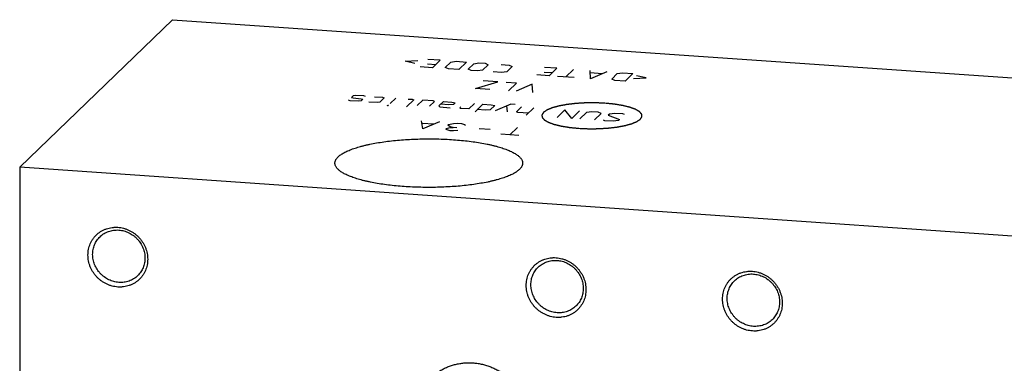
# Model space of a CAD drawing. Units: inches. Extents: x 0.3 to 21.7, y 0.3 to 16.7.
# Drawn here: x 6.1 to 10.8, y 9.3 to 11 of the extents above; entities that cross this region are included whole.
import ezdxf

# ---------------------------------------------------------------- set-up
doc = ezdxf.new("R2010")
doc.units = ezdxf.units.IN
doc.header["$LTSCALE"] = 1.21
doc.header["$MEASUREMENT"] = 0
doc.layers.get('0').update_dxf_attribs({"linetype": 'CONTINUOUS'})

msp = doc.modelspace()

# ---------------------------------------------------------------- linework, layer by layer
at = {"color": 7, "linetype": 'CONTINUOUS'}
for p, q in [((6.0696, 10.2647), (6.8024, 10.9726)), ((6.8024, 10.9726), (15.9304, 10.3395)), ((6.0696, 10.2647), (6.0696, 6.6605)), ((15.1976, 9.6317), (6.0696, 10.2647))]:
    msp.add_line(p, q, dxfattribs=at)
at = {"color": 4, "linetype": 'CONTINUOUS'}
for p, q in [((7.9178, 10.7732), (7.9779, 10.7764)), ((7.9637, 10.7627), (7.9178, 10.7732)), ((8.0861, 10.7781), (8.0265, 10.7822)), ((8.0861, 10.7781), (8.0488, 10.7421)), ((8.1104, 10.7433), (8.1371, 10.769)), ((8.1371, 10.769), (8.1623, 10.7728)), ((8.1623, 10.7728), (8.2119, 10.7694)), ((8.2119, 10.7694), (8.1747, 10.7334)), ((8.2464, 10.7615), (8.2715, 10.7652)), ((8.2715, 10.7652), (8.3014, 10.7632)), ((8.0488, 10.7421), (7.9892, 10.7462)), ((8.0251, 10.7603), (8.0648, 10.7575)), ((8.125, 10.7368), (8.1104, 10.7433)), ((8.1747, 10.7334), (8.125, 10.7368)), ((8.2197, 10.7357), (8.2464, 10.7615)), ((8.2343, 10.7292), (8.2197, 10.7357)), ((8.2641, 10.7272), (8.2343, 10.7292)), ((8.2893, 10.7309), (8.2641, 10.7272)), ((8.3159, 10.7566), (8.2893, 10.7309)), ((8.3014, 10.7632), (8.3159, 10.7566)), ((8.38, 10.7191), (8.3403, 10.7219)), ((8.3775, 10.7579), (8.4173, 10.7551)), ((8.4052, 10.7229), (8.38, 10.7191)), ((8.4318, 10.7486), (8.4052, 10.7229)), ((8.4173, 10.7551), (8.4318, 10.7486)), ((8.5847, 10.7214), (8.6245, 10.7187)), ((8.6458, 10.7393), (8.5862, 10.7434)), ((8.6458, 10.7393), (8.6085, 10.7033)), ((8.7253, 10.7338), (8.688, 10.6978)), ((8.8072, 10.6895), (8.8047, 10.7282)), ((8.8842, 10.7227), (8.8072, 10.6895)), ((8.9352, 10.7137), (8.9604, 10.7174)), ((8.9604, 10.7174), (9.0101, 10.714)), ((8.2549, 10.6429), (8.3618, 10.6741)), ((8.3618, 10.6741), (8.2922, 10.6789)), ((8.4512, 10.6679), (8.4015, 10.6713)), ((8.6085, 10.7033), (8.5489, 10.7074)), ((8.7277, 10.695), (8.6482, 10.7005)), ((8.8603, 10.7134), (8.8073, 10.717)), ((8.9086, 10.688), (8.9352, 10.7137)), ((8.9231, 10.6814), (8.9086, 10.688)), ((8.9728, 10.678), (8.9231, 10.6814)), ((9.0101, 10.714), (8.9728, 10.678)), ((9.0135, 10.6899), (9.0736, 10.6931)), ((9.0736, 10.6931), (9.0277, 10.7036)), ((8.3245, 10.6381), (8.2549, 10.6429)), ((8.4139, 10.6319), (8.4512, 10.6679)), ((8.5274, 10.6626), (8.4503, 10.6293)), ((8.5298, 10.6238), (8.5274, 10.6626)), ((7.6541, 10.5837), (7.6469, 10.587)), ((7.6939, 10.5809), (7.6541, 10.5837)), ((7.6682, 10.6075), (7.6602, 10.5998)), ((7.6602, 10.5998), (7.6683, 10.5974)), ((7.6808, 10.6094), (7.6682, 10.6075)), ((7.6683, 10.5974), (7.7063, 10.5929)), ((7.7205, 10.6067), (7.6808, 10.6094)), ((7.7065, 10.5828), (7.6939, 10.5809)), ((7.7063, 10.5929), (7.7145, 10.5905)), ((7.7145, 10.5905), (7.7065, 10.5828)), ((7.7278, 10.6034), (7.7205, 10.6067)), ((7.7833, 10.5747), (7.7435, 10.5775)), ((7.7702, 10.6032), (7.8099, 10.6005)), ((7.7959, 10.5766), (7.7833, 10.5747)), ((7.8172, 10.5972), (7.7959, 10.5766)), ((7.8099, 10.6005), (7.8172, 10.5972)), ((7.8728, 10.5961), (7.8462, 10.5704)), ((7.9596, 10.5873), (7.925, 10.5539)), ((7.9324, 10.592), (7.9523, 10.5906)), ((7.9523, 10.5906), (7.9596, 10.5873)), ((8.002, 10.5871), (7.9754, 10.5614)), ((8.0517, 10.5837), (8.002, 10.5871)), ((8.035, 10.5573), (8.0589, 10.5804)), ((8.0589, 10.5804), (8.0517, 10.5837)), ((8.1013, 10.5802), (8.08, 10.5597)), ((8.1013, 10.5802), (8.1411, 10.5775)), ((8.1411, 10.5775), (8.1583, 10.5735)), ((7.8323, 10.5603), (7.8382, 10.5627)), ((7.8356, 10.5601), (7.8323, 10.5603)), ((7.8382, 10.5627), (7.8356, 10.5601)), ((8.08, 10.5597), (8.0847, 10.5538)), ((8.0847, 10.5538), (8.1343, 10.5504)), ((8.1278, 10.5646), (8.088, 10.5674)), ((8.1503, 10.5658), (8.1278, 10.5646)), ((8.1583, 10.5735), (8.1503, 10.5658)), ((8.18, 10.55), (8.1854, 10.5551)), ((8.184, 10.5469), (8.18, 10.55)), ((8.2237, 10.5442), (8.184, 10.5469)), ((8.2504, 10.5699), (8.2237, 10.5442)), ((8.2528, 10.5311), (8.2901, 10.5671)), ((8.3032, 10.5387), (8.2635, 10.5414)), ((8.2901, 10.5671), (8.3299, 10.5644)), ((8.3258, 10.5399), (8.3032, 10.5387)), ((8.3471, 10.5604), (8.3258, 10.5399)), ((8.3299, 10.5644), (8.3471, 10.5604)), ((8.4248, 10.567), (8.3496, 10.5355)), ((8.4092, 10.5313), (8.406, 10.5591)), ((8.4447, 10.5656), (8.4248, 10.567)), ((8.4516, 10.5311), (8.4756, 10.5543)), ((8.4589, 10.5279), (8.4516, 10.5311)), ((8.5352, 10.5502), (8.4979, 10.5142)), ((8.6842, 10.5398), (8.6469, 10.5038)), ((8.7165, 10.499), (8.6842, 10.5398)), ((8.7538, 10.535), (8.7165, 10.499)), ((8.8134, 10.5309), (8.7882, 10.5271)), ((8.8432, 10.5288), (8.8134, 10.5309)), ((8.8577, 10.5223), (8.8432, 10.5288)), ((8.0026, 10.4488), (7.9964, 10.4878)), ((8.0833, 10.4818), (8.0026, 10.4488)), ((8.5086, 10.5244), (8.4589, 10.5279)), ((8.7882, 10.5271), (8.7562, 10.4962)), ((8.8258, 10.4914), (8.8577, 10.5223)), ((8.8755, 10.488), (8.8682, 10.4912)), ((8.9152, 10.4852), (8.8755, 10.488)), ((8.8975, 10.5195), (8.8921, 10.5144)), ((8.8921, 10.5144), (8.9457, 10.4941)), ((8.9227, 10.5233), (8.8975, 10.5195)), ((8.9404, 10.489), (8.9152, 10.4852)), ((8.9624, 10.5205), (8.9227, 10.5233)), ((8.9457, 10.4941), (8.9404, 10.489)), ((8.9697, 10.5173), (8.9624, 10.5205)), ((8.0535, 10.471), (8.0013, 10.4746)), ((8.1131, 10.4476), (8.1162, 10.4506)), ((8.1187, 10.444), (8.1131, 10.4476)), ((8.1162, 10.4506), (8.128, 10.453)), ((8.133, 10.4398), (8.1187, 10.444)), ((8.123, 10.4662), (8.1261, 10.4692)), ((8.1342, 10.459), (8.123, 10.4662)), ((8.1261, 10.4692), (8.1497, 10.474)), ((8.128, 10.453), (8.1485, 10.4548)), ((8.1504, 10.4386), (8.133, 10.4398)), ((8.1485, 10.4548), (8.1342, 10.459)), ((8.1659, 10.4536), (8.1485, 10.4548)), ((8.1497, 10.474), (8.1702, 10.4758)), ((8.1708, 10.4404), (8.1504, 10.4386)), ((8.1702, 10.4758), (8.1876, 10.4746)), ((8.1876, 10.4746), (8.2019, 10.4704)), ((8.2019, 10.4704), (8.2075, 10.4668)), ((8.3255, 10.4457), (8.2733, 10.4493)), ((8.4198, 10.4199), (8.4571, 10.4559)), ((8.4633, 10.4169), (8.3764, 10.4229))]:
    msp.add_line(p, q, dxfattribs=at)
for points in [[(8.8757, 10.5717), (8.8718, 10.5719), (8.8641, 10.5722), (8.8544, 10.5726), (8.8467, 10.5729), (8.8409, 10.5732), (8.8361, 10.5734), (8.8327, 10.5735), (8.8308, 10.5736), (8.8294, 10.5737), (8.8279, 10.5737), (8.8259, 10.5736), (8.8225, 10.5736), (8.8176, 10.5736), (8.8118, 10.5735), (8.8059, 10.5735), (8.8, 10.5734), (8.7951, 10.5734), (8.7912, 10.5734), (8.7883, 10.5733), (8.7859, 10.5733), (8.7839, 10.5733), (8.7824, 10.5733), (8.781, 10.5732), (8.7791, 10.5731), (8.7767, 10.5729), (8.7739, 10.5728), (8.7701, 10.5725), (8.7653, 10.5723), (8.7596, 10.5719), (8.7539, 10.5716), (8.7491, 10.5713), (8.7453, 10.5711), (8.7424, 10.5709), (8.74, 10.5708), (8.7384, 10.5707), (8.7374, 10.5706), (8.7367, 10.5706), (8.736, 10.5705), (8.7351, 10.5704), (8.7335, 10.5702), (8.7313, 10.5699), (8.7285, 10.5696), (8.7249, 10.5692), (8.7204, 10.5686), (8.7149, 10.568), (8.7095, 10.5674), (8.705, 10.5668), (8.7013, 10.5664), (8.6991, 10.5662), (8.6973, 10.5659), (8.6959, 10.5658), (8.6948, 10.5657), (8.694, 10.5656), (8.6935, 10.5655), (8.6932, 10.5655), (8.6929, 10.5654), (8.6925, 10.5653), (8.6918, 10.5652), (8.6908, 10.565), (8.6896, 10.5648), (8.688, 10.5645), (8.686, 10.5641), (8.6828, 10.5636), (8.6789, 10.5628), (8.6741, 10.5619), (8.6693, 10.561), (8.6653, 10.5603), (8.6622, 10.5597), (8.6602, 10.5594), (8.6586, 10.5591), (8.6574, 10.5588), (8.6564, 10.5587), (8.6557, 10.5585), (8.6553, 10.5584), (8.655, 10.5584), (8.6548, 10.5583), (8.6544, 10.5582), (8.6538, 10.5581), (8.653, 10.5578), (8.652, 10.5576), (8.6507, 10.5572), (8.649, 10.5567), (8.6463, 10.556), (8.643, 10.5551), (8.6389, 10.554), (8.6349, 10.5529), (8.6316, 10.5519), (8.6289, 10.5512), (8.6272, 10.5507), (8.6259, 10.5504), (8.6249, 10.5501), (8.6241, 10.5499), (8.6235, 10.5497), (8.6231, 10.5496), (8.6229, 10.5495), (8.6227, 10.5495), (8.6224, 10.5494), (8.622, 10.5492), (8.6213, 10.5489), (8.6205, 10.5486), (8.6195, 10.5481), (8.6182, 10.5476), (8.6161, 10.5468), (8.6136, 10.5457), (8.6104, 10.5444), (8.6073, 10.5431), (8.6047, 10.542), (8.6027, 10.5412), (8.6014, 10.5406), (8.6003, 10.5402), (8.5996, 10.5399), (8.5989, 10.5396), (8.5985, 10.5394), (8.5982, 10.5393), (8.598, 10.5392), (8.5979, 10.5391), (8.5977, 10.539), (8.5974, 10.5388), (8.597, 10.5385), (8.5964, 10.5382), (8.5957, 10.5377), (8.5948, 10.5371), (8.5934, 10.5361), (8.5917, 10.5349), (8.5896, 10.5335), (8.5875, 10.532), (8.5857, 10.5308), (8.5843, 10.5298), (8.5834, 10.5292), (8.5827, 10.5288), (8.5822, 10.5284), (8.5817, 10.5281), (8.5814, 10.5279), (8.5813, 10.5278), (8.5811, 10.5277), (8.5811, 10.5276), (8.581, 10.5275), (8.5808, 10.5272), (8.5806, 10.5269), (8.5804, 10.5266), (8.5801, 10.5261), (8.5797, 10.5254), (8.579, 10.5244), (8.5783, 10.5232), (8.5773, 10.5217), (8.5763, 10.5202), (8.5755, 10.5189), (8.5749, 10.5179), (8.5745, 10.5173), (8.5742, 10.5168), (8.5739, 10.5164), (8.5737, 10.5161), (8.5736, 10.5159), (8.5735, 10.5158), (8.5734, 10.5157), (8.5735, 10.5156), (8.5735, 10.5155), (8.5735, 10.5152), (8.5736, 10.5149), (8.5736, 10.5146), (8.5737, 10.514), (8.5737, 10.5134), (8.5739, 10.5124), (8.574, 10.5111), (8.5742, 10.5096), (8.5744, 10.5081), (8.5745, 10.5068), (8.5747, 10.5058), (8.5747, 10.5052), (8.5748, 10.5047), (8.5748, 10.5043), (8.5749, 10.504), (8.5749, 10.5038), (8.5749, 10.5036), (8.5749, 10.5035), (8.575, 10.5035), (8.5751, 10.5033), (8.5753, 10.5031), (8.5756, 10.5028), (8.5759, 10.5024), (8.5764, 10.5019), (8.5769, 10.5013), (8.5778, 10.5003), (8.5789, 10.4991), (8.5802, 10.4976), (8.5815, 10.4962), (8.5826, 10.4949), (8.5835, 10.4939), (8.5841, 10.4933), (8.5845, 10.4928), (8.5848, 10.4925), (8.5851, 10.4921), (8.5853, 10.4919), (8.5854, 10.4918), (8.5855, 10.4917), (8.5857, 10.4916), (8.5858, 10.4915), (8.5862, 10.4913), (8.5867, 10.491), (8.5873, 10.4907), (8.5882, 10.4902), (8.5892, 10.4896), (8.5908, 10.4887), (8.5929, 10.4875), (8.5953, 10.4861), (8.5978, 10.4847), (8.5998, 10.4835), (8.6015, 10.4826), (8.6025, 10.482), (8.6033, 10.4815), (8.6039, 10.4811), (8.6044, 10.4809), (8.6048, 10.4806), (8.605, 10.4805), (8.6051, 10.4804), (8.6054, 10.4804), (8.6056, 10.4803), (8.6061, 10.4801), (8.6069, 10.4798), (8.6077, 10.4795), (8.6088, 10.4791), (8.6103, 10.4786), (8.6125, 10.4778), (8.6154, 10.4767), (8.6188, 10.4755), (8.6222, 10.4743), (8.6251, 10.4732), (8.6273, 10.4724), (8.6288, 10.4719), (8.6299, 10.4715), (8.6308, 10.4712), (8.6315, 10.4709), (8.632, 10.4707), (8.6323, 10.4706), (8.6325, 10.4706), (8.6327, 10.4705), (8.6331, 10.4704), (8.6337, 10.4703), (8.6346, 10.47), (8.6357, 10.4698), (8.6371, 10.4694), (8.6389, 10.469), (8.6417, 10.4683), (8.6453, 10.4674), (8.6496, 10.4664), (8.6539, 10.4654), (8.6574, 10.4645), (8.6603, 10.4638), (8.6621, 10.4634), (8.6635, 10.463), (8.6645, 10.4628), (8.6654, 10.4626), (8.6661, 10.4624), (8.6664, 10.4623), (8.6667, 10.4622), (8.667, 10.4622), (8.6674, 10.4621), (8.6681, 10.462), (8.6692, 10.4618), (8.6704, 10.4616), (8.6721, 10.4614), (8.6741, 10.461), (8.6775, 10.4605), (8.6816, 10.4598), (8.6866, 10.459), (8.6916, 10.4582), (8.6957, 10.4576), (8.699, 10.457), (8.7011, 10.4567), (8.7028, 10.4564), (8.704, 10.4562), (8.705, 10.4561), (8.7058, 10.4559), (8.7062, 10.4559), (8.7065, 10.4558), (8.7068, 10.4558), (8.7073, 10.4557), (8.7081, 10.4557), (8.7093, 10.4555), (8.7107, 10.4554), (8.7125, 10.4552), (8.7149, 10.455), (8.7186, 10.4546), (8.7232, 10.4542), (8.7288, 10.4536), (8.7344, 10.4531), (8.7419, 10.4524), (8.7474, 10.4518), (8.7512, 10.4514)], [(8.7512, 10.4514), (8.755, 10.4513), (8.7627, 10.4509), (8.7724, 10.4505), (8.7801, 10.4502), (8.7859, 10.45), (8.7907, 10.4498), (8.7941, 10.4496), (8.796, 10.4495), (8.7975, 10.4494), (8.7989, 10.4495), (8.8009, 10.4495), (8.8043, 10.4495), (8.8092, 10.4496), (8.8151, 10.4496), (8.8209, 10.4497), (8.8268, 10.4497), (8.8317, 10.4497), (8.8356, 10.4498), (8.8385, 10.4498), (8.841, 10.4498), (8.8429, 10.4498), (8.8444, 10.4498), (8.8458, 10.4499), (8.8477, 10.45), (8.8501, 10.4502), (8.853, 10.4504), (8.8568, 10.4506), (8.8615, 10.4509), (8.8672, 10.4512), (8.873, 10.4516), (8.8777, 10.4518), (8.8815, 10.4521), (8.8844, 10.4522), (8.8868, 10.4524), (8.8884, 10.4525), (8.8894, 10.4525), (8.8901, 10.4526), (8.8908, 10.4527), (8.8917, 10.4528), (8.8933, 10.4529), (8.8956, 10.4532), (8.8983, 10.4535), (8.9019, 10.454), (8.9064, 10.4545), (8.9119, 10.4551), (8.9173, 10.4558), (8.9219, 10.4563), (8.9255, 10.4567), (8.9278, 10.457), (8.9296, 10.4572), (8.9309, 10.4573), (8.9321, 10.4575), (8.9329, 10.4576), (8.9333, 10.4576), (8.9337, 10.4577), (8.9339, 10.4577), (8.9343, 10.4578), (8.935, 10.4579), (8.936, 10.4581), (8.9372, 10.4583), (8.9388, 10.4586), (8.9408, 10.459), (8.944, 10.4596), (8.948, 10.4603), (8.9527, 10.4612), (8.9575, 10.4621), (8.9615, 10.4628), (8.9647, 10.4634), (8.9666, 10.4638), (8.9682, 10.4641), (8.9694, 10.4643), (8.9704, 10.4645), (8.9711, 10.4646), (8.9715, 10.4647), (8.9718, 10.4647), (8.9721, 10.4648), (8.9724, 10.4649), (8.973, 10.4651), (8.9738, 10.4653), (8.9748, 10.4656), (8.9762, 10.4659), (8.9778, 10.4664), (8.9805, 10.4671), (8.9839, 10.4681), (8.9879, 10.4692), (8.9919, 10.4703), (8.9952, 10.4712), (8.9979, 10.4719), (8.9996, 10.4724), (9.0009, 10.4728), (9.0019, 10.473), (9.0028, 10.4733), (9.0034, 10.4734), (9.0037, 10.4735), (9.004, 10.4736), (9.0041, 10.4737), (9.0044, 10.4738), (9.0048, 10.474), (9.0055, 10.4742), (9.0063, 10.4746), (9.0073, 10.475), (9.0086, 10.4755), (9.0107, 10.4764), (9.0133, 10.4775), (9.0164, 10.4787), (9.0195, 10.48), (9.0221, 10.4811), (9.0241, 10.482), (9.0254, 10.4825), (9.0265, 10.4829), (9.0273, 10.4832), (9.0279, 10.4835), (9.0284, 10.4837), (9.0286, 10.4838), (9.0288, 10.4839), (9.0289, 10.484), (9.0291, 10.4841), (9.0294, 10.4843), (9.0299, 10.4846), (9.0304, 10.485), (9.0311, 10.4855), (9.032, 10.4861), (9.0334, 10.487), (9.0351, 10.4882), (9.0373, 10.4897), (9.0394, 10.4911), (9.0411, 10.4923), (9.0425, 10.4933), (9.0434, 10.4939), (9.0441, 10.4944), (9.0446, 10.4947), (9.0451, 10.495), (9.0454, 10.4952), (9.0456, 10.4954), (9.0457, 10.4955), (9.0458, 10.4955), (9.0458, 10.4957), (9.046, 10.4959), (9.0462, 10.4962), (9.0464, 10.4966), (9.0467, 10.4971), (9.0471, 10.4977), (9.0478, 10.4987), (9.0486, 10.4999), (9.0495, 10.5014), (9.0505, 10.5029), (9.0513, 10.5042), (9.0519, 10.5052), (9.0523, 10.5058), (9.0526, 10.5063), (9.0529, 10.5067), (9.0531, 10.507), (9.0532, 10.5072), (9.0533, 10.5073), (9.0534, 10.5074), (9.0533, 10.5075), (9.0533, 10.5077), (9.0533, 10.5079), (9.0533, 10.5082), (9.0532, 10.5086), (9.0532, 10.5091), (9.0531, 10.5097), (9.053, 10.5107), (9.0528, 10.512), (9.0526, 10.5135), (9.0524, 10.515), (9.0523, 10.5163), (9.0522, 10.5173), (9.0521, 10.5179), (9.052, 10.5184), (9.052, 10.5188), (9.0519, 10.5191), (9.0519, 10.5194), (9.0519, 10.5195), (9.0519, 10.5196), (9.0518, 10.5197), (9.0517, 10.5198), (9.0515, 10.52), (9.0512, 10.5203), (9.0509, 10.5207), (9.0505, 10.5212), (9.0499, 10.5218), (9.049, 10.5228), (9.0479, 10.524), (9.0466, 10.5255), (9.0453, 10.527), (9.0442, 10.5282), (9.0433, 10.5292), (9.0428, 10.5298), (9.0423, 10.5303), (9.042, 10.5307), (9.0417, 10.531), (9.0415, 10.5312), (9.0414, 10.5313), (9.0414, 10.5314), (9.0412, 10.5315), (9.041, 10.5316), (9.0406, 10.5318), (9.0401, 10.5321), (9.0395, 10.5325), (9.0387, 10.5329), (9.0376, 10.5335), (9.036, 10.5345), (9.034, 10.5356), (9.0315, 10.5371), (9.029, 10.5385), (9.027, 10.5396), (9.0254, 10.5406), (9.0243, 10.5412), (9.0235, 10.5416), (9.0229, 10.542), (9.0224, 10.5423), (9.022, 10.5425), (9.0218, 10.5426), (9.0217, 10.5427), (9.0215, 10.5428), (9.0212, 10.5429), (9.0207, 10.543), (9.02, 10.5433), (9.0191, 10.5436), (9.018, 10.544), (9.0165, 10.5445), (9.0143, 10.5454), (9.0114, 10.5464), (9.008, 10.5476), (9.0046, 10.5489), (9.0018, 10.5499), (8.9995, 10.5507), (8.9981, 10.5512), (8.9969, 10.5516), (8.9961, 10.5519), (8.9953, 10.5522), (8.9949, 10.5524), (8.9946, 10.5525), (8.9944, 10.5526), (8.9941, 10.5526), (8.9937, 10.5527), (8.9931, 10.5529), (8.9922, 10.5531), (8.9911, 10.5533), (8.9897, 10.5537), (8.9879, 10.5541), (8.9851, 10.5548), (8.9815, 10.5557), (8.9772, 10.5567), (8.973, 10.5578), (8.9694, 10.5586), (8.9666, 10.5593), (8.9648, 10.5598), (8.9633, 10.5601), (8.9623, 10.5604), (8.9614, 10.5606), (8.9608, 10.5607), (8.9604, 10.5608), (8.9602, 10.5609), (8.9598, 10.5609), (8.9594, 10.561), (8.9587, 10.5611), (8.9577, 10.5613), (8.9564, 10.5615), (8.9547, 10.5617), (8.9527, 10.5621), (8.9494, 10.5626), (8.9452, 10.5633), (8.9402, 10.5641), (8.9353, 10.5649), (8.9311, 10.5656), (8.9278, 10.5661), (8.9257, 10.5664), (8.9241, 10.5667), (8.9228, 10.5669), (8.9218, 10.5671), (8.9211, 10.5672), (8.9206, 10.5673), (8.9203, 10.5673), (8.92, 10.5673), (8.9195, 10.5674), (8.9187, 10.5675), (8.9175, 10.5676), (8.9161, 10.5677), (8.9143, 10.5679), (8.912, 10.5681), (8.9082, 10.5685), (8.9036, 10.569), (8.898, 10.5695), (8.8924, 10.57), (8.885, 10.5708), (8.8794, 10.5713), (8.8757, 10.5717)]]:
    msp.add_open_spline(points, degree=3, knots=[0, 0, 0, 0, 0.015625, 0.03125, 0.039062, 0.046875, 0.054688, 0.058594, 0.060547, 0.0625, 0.064453, 0.066406, 0.070312, 0.078125, 0.085938, 0.09375, 0.101562, 0.109375, 0.113281, 0.117188, 0.121094, 0.123047, 0.125, 0.126953, 0.128906, 0.132812, 0.136719, 0.140625, 0.148438, 0.15625, 0.164062, 0.171875, 0.175781, 0.179688, 0.183594, 0.185547, 0.186523, 0.1875, 0.188477, 0.189453, 0.191406, 0.195312, 0.199219, 0.203125, 0.210938, 0.21875, 0.226562, 0.234375, 0.238281, 0.242188, 0.244141, 0.246094, 0.248047, 0.249023, 0.249512, 0.25, 0.250488, 0.250977, 0.251953, 0.253906, 0.255859, 0.257812, 0.261719, 0.265625, 0.273438, 0.28125, 0.289062, 0.296875, 0.300781, 0.304688, 0.306641, 0.308594, 0.310547, 0.311523, 0.312012, 0.3125, 0.312988, 0.313477, 0.314453, 0.316406, 0.318359, 0.320312, 0.324219, 0.328125, 0.335938, 0.34375, 0.351562, 0.359375, 0.363281, 0.367188, 0.369141, 0.371094, 0.373047, 0.374023, 0.374512, 0.375, 0.375488, 0.375977, 0.376953, 0.378906, 0.380859, 0.382812, 0.386719, 0.390625, 0.398438, 0.40625, 0.414062, 0.421875, 0.425781, 0.429688, 0.431641, 0.433594, 0.435547, 0.436523, 0.437012, 0.4375, 0.437988, 0.438477, 0.439453, 0.441406, 0.443359, 0.445312, 0.449219, 0.453125, 0.460938, 0.46875, 0.476562, 0.484375, 0.488281, 0.492188, 0.494141, 0.496094, 0.498047, 0.499023, 0.499512, 0.5, 0.500488, 0.500977, 0.501953, 0.503906, 0.505859, 0.507812, 0.511719, 0.515625, 0.523438, 0.53125, 0.539062, 0.546875, 0.550781, 0.554688, 0.556641, 0.558594, 0.560547, 0.561523, 0.562012, 0.5625, 0.562988, 0.563477, 0.564453, 0.566406, 0.568359, 0.570312, 0.574219, 0.578125, 0.585938, 0.59375, 0.601562, 0.609375, 0.613281, 0.617188, 0.619141, 0.621094, 0.623047, 0.624023, 0.624512, 0.625, 0.625488, 0.625977, 0.626953, 0.628906, 0.630859, 0.632812, 0.636719, 0.640625, 0.648438, 0.65625, 0.664062, 0.671875, 0.675781, 0.679688, 0.681641, 0.683594, 0.685547, 0.686523, 0.687012, 0.6875, 0.687988, 0.688477, 0.689453, 0.691406, 0.693359, 0.695312, 0.699219, 0.703125, 0.710938, 0.71875, 0.726562, 0.734375, 0.738281, 0.742188, 0.744141, 0.746094, 0.748047, 0.749023, 0.749512, 0.75, 0.750488, 0.750977, 0.751953, 0.753906, 0.755859, 0.757812, 0.761719, 0.765625, 0.773438, 0.78125, 0.789062, 0.796875, 0.800781, 0.804688, 0.806641, 0.808594, 0.810547, 0.811523, 0.812012, 0.8125, 0.812988, 0.813477, 0.814453, 0.816406, 0.818359, 0.820312, 0.824219, 0.828125, 0.835938, 0.84375, 0.851562, 0.859375, 0.863281, 0.867188, 0.869141, 0.871094, 0.873047, 0.874023, 0.874512, 0.875, 0.875488, 0.875977, 0.876953, 0.878906, 0.880859, 0.882812, 0.886719, 0.890625, 0.898438, 0.90625, 0.914062, 0.921875, 0.925781, 0.929688, 0.931641, 0.933594, 0.935547, 0.936523, 0.937012, 0.9375, 0.937988, 0.938477, 0.939453, 0.941406, 0.943359, 0.945312, 0.949219, 0.953125, 0.960938, 0.96875, 0.976562, 0.984375, 1, 1, 1, 1], dxfattribs=at)
at = {"color": 7, "linetype": 'CONTINUOUS'}
for points, knots in [([(7.5965, 10.3146), (7.5983, 10.3164), (7.6023, 10.3199), (7.6089, 10.3248), (7.6163, 10.3297), (7.6245, 10.3344), (7.6336, 10.3391), (7.6435, 10.3437), (7.6542, 10.3481), (7.6656, 10.3524), (7.6777, 10.3566), (7.6906, 10.3607), (7.7042, 10.3645), (7.7184, 10.3683), (7.7333, 10.3718), (7.7542, 10.3764), (7.7818, 10.3816), (7.8163, 10.387), (7.8526, 10.3915), (7.8904, 10.3953), (7.9292, 10.3981), (7.9689, 10.4), (8.0092, 10.401), (8.0495, 10.401), (8.0898, 10.4001), (8.1295, 10.3983), (8.1685, 10.3955), (8.2064, 10.3919), (8.2428, 10.3874), (8.2775, 10.3821), (8.3052, 10.377), (8.3263, 10.3724), (8.3413, 10.3689), (8.3556, 10.3652), (8.3693, 10.3614), (8.3823, 10.3574), (8.3946, 10.3532), (8.4062, 10.3489), (8.417, 10.3445), (8.427, 10.34), (8.4362, 10.3353), (8.4446, 10.3305), (8.4522, 10.3257), (8.4589, 10.3208), (8.4648, 10.3157), (8.4698, 10.3107), (8.4739, 10.3055), (8.4771, 10.3003), (8.4791, 10.2959), (8.4802, 10.2923), (8.4808, 10.2897), (8.4811, 10.2871), (8.4812, 10.2853), (8.4812, 10.2845)], [0, 0, 0, 0, 0.008122, 0.016917, 0.026409, 0.036614, 0.047542, 0.059191, 0.071559, 0.084635, 0.098406, 0.112858, 0.127969, 0.143718, 0.160081, 0.177031, 0.21258, 0.25012, 0.289384, 0.330086, 0.371925, 0.414589, 0.457757, 0.501103, 0.544301, 0.587024, 0.628951, 0.669769, 0.709176, 0.746884, 0.782624, 0.799679, 0.816151, 0.832013, 0.847242, 0.861815, 0.875712, 0.888915, 0.901412, 0.913193, 0.924252, 0.934588, 0.944209, 0.953129, 0.961371, 0.968973, 0.975989, 0.98249, 0.988573, 0.991497, 0.994364, 0.997192, 1, 1, 1, 1]), ([(7.5812, 10.2845), (7.5812, 10.2857), (7.5813, 10.2883), (7.5821, 10.2921), (7.5833, 10.296), (7.585, 10.2998), (7.5872, 10.3035), (7.5898, 10.3073), (7.593, 10.311), (7.5953, 10.3134), (7.5965, 10.3146)], [0, 0, 0, 0, 0.109891, 0.221401, 0.336076, 0.455321, 0.580375, 0.712291, 0.851941, 1, 1, 1, 1]), ([(8.4658, 10.2543), (8.464, 10.2526), (8.4601, 10.2491), (8.4535, 10.2441), (8.4461, 10.2393), (8.4378, 10.2345), (8.4287, 10.2298), (8.4189, 10.2253), (8.4082, 10.2208), (8.3968, 10.2165), (8.3846, 10.2123), (8.3717, 10.2083), (8.3582, 10.2044), (8.344, 10.2007), (8.3291, 10.1971), (8.3082, 10.1926), (8.2806, 10.1873), (8.246, 10.182), (8.2097, 10.1774), (8.172, 10.1737), (8.1331, 10.1709), (8.0934, 10.169), (8.0532, 10.168), (8.0128, 10.1679), (7.9726, 10.1688), (7.9328, 10.1707), (7.8939, 10.1734), (7.856, 10.177), (7.8196, 10.1815), (7.7848, 10.1868), (7.7571, 10.192), (7.736, 10.1965), (7.7211, 10.2), (7.7067, 10.2037), (7.693, 10.2076), (7.68, 10.2116), (7.6677, 10.2157), (7.6562, 10.22), (7.6454, 10.2244), (7.6354, 10.229), (7.6261, 10.2336), (7.6177, 10.2384), (7.6102, 10.2432), (7.6034, 10.2482), (7.5976, 10.2532), (7.5926, 10.2583), (7.5884, 10.2634), (7.5852, 10.2686), (7.5833, 10.273), (7.5822, 10.2766), (7.5816, 10.2792), (7.5813, 10.2818), (7.5812, 10.2836), (7.5812, 10.2845)], [0, 0, 0, 0, 0.008122, 0.016917, 0.026409, 0.036614, 0.047542, 0.059191, 0.071559, 0.084635, 0.098406, 0.112858, 0.127969, 0.143718, 0.160081, 0.177031, 0.21258, 0.25012, 0.289384, 0.330086, 0.371925, 0.414589, 0.457757, 0.501103, 0.544301, 0.587024, 0.628951, 0.669769, 0.709176, 0.746884, 0.782624, 0.799679, 0.816151, 0.832013, 0.847242, 0.861815, 0.875712, 0.888915, 0.901412, 0.913193, 0.924252, 0.934588, 0.944209, 0.953129, 0.961371, 0.968973, 0.975989, 0.98249, 0.988573, 0.991497, 0.994364, 0.997192, 1, 1, 1, 1]), ([(8.4812, 10.2845), (8.4812, 10.2832), (8.481, 10.2806), (8.4803, 10.2768), (8.4791, 10.273), (8.4774, 10.2692), (8.4752, 10.2654), (8.4725, 10.2616), (8.4694, 10.2579), (8.4671, 10.2555), (8.4658, 10.2543)], [0, 0, 0, 0, 0.109891, 0.221401, 0.336076, 0.455321, 0.580375, 0.712291, 0.851941, 1, 1, 1, 1]), ([(6.5402, 9.6902), (6.5355, 9.6905), (6.5261, 9.6916), (6.5122, 9.6947), (6.4985, 9.699), (6.4853, 9.7047), (6.4726, 9.7116), (6.4605, 9.7197), (6.4492, 9.7288), (6.4388, 9.739), (6.4294, 9.7501), (6.421, 9.7619), (6.4138, 9.7745), (6.4077, 9.7876), (6.403, 9.8012), (6.3996, 9.8151), (6.3975, 9.8291), (6.3968, 9.8432), (6.3975, 9.8572), (6.3996, 9.871), (6.403, 9.8844), (6.4077, 9.8974), (6.4137, 9.9097), (6.421, 9.9213), (6.4293, 9.932), (6.4388, 9.9418), (6.4492, 9.9505), (6.4605, 9.9581), (6.4706, 9.9634), (6.479, 9.9671), (6.4875, 9.9703), (6.4986, 9.9734), (6.51, 9.9755), (6.5192, 9.9765), (6.5285, 9.977), (6.5355, 9.9768), (6.5402, 9.9765)], [0, 0, 0, 0, 0.031402, 0.063008, 0.094805, 0.126771, 0.158878, 0.191093, 0.223381, 0.255701, 0.288015, 0.320281, 0.352462, 0.384523, 0.416432, 0.448163, 0.479699, 0.511026, 0.542141, 0.573048, 0.60376, 0.634295, 0.664682, 0.694954, 0.725149, 0.755309, 0.785476, 0.815693, 0.846002, 0.861207, 0.876448, 0.907042, 0.937821, 0.953289, 0.96881, 1, 1, 1, 1]), ([(6.4547, 9.9314), (6.4576, 9.9342), (6.4637, 9.9395), (6.4738, 9.9465), (6.4845, 9.9523), (6.4959, 9.957), (6.5077, 9.9605), (6.5199, 9.9628), (6.5324, 9.9638), (6.5407, 9.9637), (6.5449, 9.9634)], [0, 0, 0, 0, 0.123317, 0.246817, 0.370675, 0.49505, 0.620077, 0.745867, 0.872493, 1, 1, 1, 1]), ([(6.5402, 9.9765), (6.5449, 9.9762), (6.5543, 9.9751), (6.5682, 9.972), (6.5818, 9.9677), (6.5951, 9.962), (6.6078, 9.9551), (6.6199, 9.947), (6.6312, 9.9379), (6.6416, 9.9277), (6.651, 9.9166), (6.6594, 9.9048), (6.6666, 9.8922), (6.6726, 9.8791), (6.6774, 9.8655), (6.6808, 9.8516), (6.6829, 9.8376), (6.6836, 9.8235), (6.6829, 9.8094), (6.6808, 9.7957), (6.6774, 9.7822), (6.6727, 9.7693), (6.6667, 9.757), (6.6594, 9.7454), (6.651, 9.7347), (6.6416, 9.7249), (6.6311, 9.7162), (6.6198, 9.7086), (6.6098, 9.7033), (6.6014, 9.6996), (6.5928, 9.6964), (6.5818, 9.6932), (6.5704, 9.6912), (6.5612, 9.6902), (6.5519, 9.6897), (6.5449, 9.6899), (6.5402, 9.6902)], [0, 0, 0, 0, 0.031402, 0.063008, 0.094805, 0.126771, 0.158878, 0.191093, 0.223381, 0.255701, 0.288015, 0.320281, 0.352462, 0.384523, 0.416432, 0.448163, 0.479699, 0.511026, 0.542141, 0.573048, 0.60376, 0.634295, 0.664682, 0.694954, 0.725149, 0.755309, 0.785476, 0.815693, 0.846002, 0.861207, 0.876448, 0.907042, 0.937821, 0.953289, 0.96881, 1, 1, 1, 1]), ([(6.5449, 9.9634), (6.549, 9.9631), (6.5573, 9.9621), (6.5695, 9.9595), (6.5814, 9.9556), (6.593, 9.9507), (6.6042, 9.9446), (6.6148, 9.9376), (6.6247, 9.9295), (6.6338, 9.9206), (6.6421, 9.9109), (6.6494, 9.9005), (6.6558, 9.8895), (6.661, 9.878), (6.6652, 9.8661), (6.6682, 9.8539), (6.67, 9.8416), (6.6704, 9.8333), (6.6704, 9.8292)], [0, 0, 0, 0, 0.061449, 0.123297, 0.185519, 0.248071, 0.3109, 0.37394, 0.437122, 0.500368, 0.5636, 0.626741, 0.689714, 0.752452, 0.814893, 0.876987, 0.938697, 1, 1, 1, 1]), ([(6.4195, 9.8466), (6.4195, 9.8506), (6.4198, 9.8586), (6.4216, 9.8704), (6.4244, 9.8819), (6.4284, 9.8931), (6.4335, 9.9037), (6.4395, 9.9137), (6.4466, 9.923), (6.4519, 9.9287), (6.4547, 9.9314)], [0, 0, 0, 0, 0.127348, 0.253861, 0.379588, 0.504605, 0.629017, 0.752953, 0.876561, 1, 1, 1, 1]), ([(6.5449, 9.7124), (6.5408, 9.7127), (6.5326, 9.7137), (6.5204, 9.7164), (6.5084, 9.7202), (6.4968, 9.7252), (6.4857, 9.7312), (6.4751, 9.7383), (6.4652, 9.7463), (6.4561, 9.7552), (6.4478, 9.7649), (6.4404, 9.7753), (6.4341, 9.7863), (6.4288, 9.7979), (6.4247, 9.8097), (6.4217, 9.8219), (6.4199, 9.8342), (6.4195, 9.8425), (6.4195, 9.8466)], [0, 0, 0, 0, 0.061449, 0.123297, 0.185519, 0.248071, 0.3109, 0.37394, 0.437122, 0.500368, 0.5636, 0.626741, 0.689714, 0.752452, 0.814893, 0.876987, 0.938697, 1, 1, 1, 1]), ([(6.6704, 9.8292), (6.6704, 9.8252), (6.67, 9.8172), (6.6683, 9.8054), (6.6654, 9.7939), (6.6615, 9.7828), (6.6564, 9.7722), (6.6503, 9.7622), (6.6433, 9.7529), (6.638, 9.7472), (6.6352, 9.7445)], [0, 0, 0, 0, 0.127348, 0.253861, 0.379588, 0.504605, 0.629017, 0.752953, 0.876561, 1, 1, 1, 1]), ([(8.6417, 9.5445), (8.637, 9.5448), (8.6276, 9.5459), (8.6136, 9.5489), (8.6, 9.5533), (8.5868, 9.559), (8.574, 9.5659), (8.562, 9.5739), (8.5507, 9.5831), (8.5403, 9.5933), (8.5308, 9.6043), (8.5225, 9.6162), (8.5152, 9.6288), (8.5092, 9.6419), (8.5045, 9.6555), (8.501, 9.6693), (8.499, 9.6834), (8.4983, 9.6975), (8.499, 9.7115), (8.501, 9.7253), (8.5044, 9.7387), (8.5092, 9.7516), (8.5152, 9.7639), (8.5224, 9.7755), (8.5308, 9.7862), (8.5403, 9.796), (8.5507, 9.8048), (8.562, 9.8124), (8.5721, 9.8177), (8.5804, 9.8213), (8.589, 9.8245), (8.6001, 9.8277), (8.6114, 9.8298), (8.6207, 9.8307), (8.63, 9.8312), (8.637, 9.8311), (8.6417, 9.8308)], [0, 0, 0, 0, 0.031402, 0.063008, 0.094805, 0.126771, 0.158878, 0.191093, 0.223381, 0.255701, 0.288015, 0.320281, 0.352462, 0.384523, 0.416432, 0.448163, 0.479699, 0.511026, 0.542141, 0.573048, 0.60376, 0.634295, 0.664682, 0.694954, 0.725149, 0.755309, 0.785476, 0.815693, 0.846002, 0.861207, 0.876448, 0.907042, 0.937821, 0.953289, 0.96881, 1, 1, 1, 1]), ([(8.6417, 9.8308), (8.6464, 9.8304), (8.6558, 9.8293), (8.6697, 9.8263), (8.6833, 9.8219), (8.6966, 9.8163), (8.7093, 9.8094), (8.7213, 9.8013), (8.7326, 9.7921), (8.743, 9.782), (8.7525, 9.7709), (8.7609, 9.759), (8.7681, 9.7465), (8.7741, 9.7333), (8.7789, 9.7198), (8.7823, 9.7059), (8.7843, 9.6918), (8.785, 9.6777), (8.7844, 9.6637), (8.7823, 9.6499), (8.7789, 9.6365), (8.7741, 9.6236), (8.7681, 9.6113), (8.7609, 9.5997), (8.7525, 9.589), (8.743, 9.5792), (8.7326, 9.5705), (8.7213, 9.5629), (8.7112, 9.5575), (8.7029, 9.5539), (8.6943, 9.5507), (8.6832, 9.5475), (8.6719, 9.5455), (8.6627, 9.5445), (8.6533, 9.544), (8.6463, 9.5441), (8.6417, 9.5445)], [0, 0, 0, 0, 0.031402, 0.063008, 0.094805, 0.126771, 0.158878, 0.191093, 0.223381, 0.255701, 0.288015, 0.320281, 0.352462, 0.384523, 0.416432, 0.448163, 0.479699, 0.511026, 0.542141, 0.573048, 0.60376, 0.634295, 0.664682, 0.694954, 0.725149, 0.755309, 0.785476, 0.815693, 0.846002, 0.861207, 0.876448, 0.907042, 0.937821, 0.953289, 0.96881, 1, 1, 1, 1]), ([(8.5209, 9.7009), (8.5209, 9.7049), (8.5213, 9.7129), (8.523, 9.7247), (8.5259, 9.7362), (8.5299, 9.7473), (8.5349, 9.7579), (8.541, 9.7679), (8.548, 9.7772), (8.5534, 9.7829), (8.5561, 9.7856)], [0, 0, 0, 0, 0.127348, 0.253861, 0.379588, 0.504605, 0.629017, 0.752953, 0.876561, 1, 1, 1, 1]), ([(8.5561, 9.7856), (8.5591, 9.7884), (8.5652, 9.7938), (8.5752, 9.8007), (8.586, 9.8066), (8.5973, 9.8113), (8.6092, 9.8148), (8.6214, 9.8171), (8.6338, 9.8181), (8.6422, 9.8179), (8.6464, 9.8177)], [0, 0, 0, 0, 0.123317, 0.246817, 0.370675, 0.49505, 0.620077, 0.745867, 0.872493, 1, 1, 1, 1]), ([(8.6464, 9.8177), (8.6505, 9.8174), (8.6588, 9.8164), (8.6709, 9.8137), (8.6829, 9.8099), (8.6945, 9.8049), (8.7057, 9.7989), (8.7162, 9.7918), (8.7261, 9.7838), (8.7353, 9.7749), (8.7435, 9.7652), (8.7509, 9.7548), (8.7572, 9.7438), (8.7625, 9.7323), (8.7666, 9.7204), (8.7696, 9.7082), (8.7715, 9.6959), (8.7719, 9.6876), (8.7719, 9.6835)], [0, 0, 0, 0, 0.061449, 0.123297, 0.185519, 0.248071, 0.3109, 0.37394, 0.437122, 0.500368, 0.5636, 0.626741, 0.689714, 0.752452, 0.814893, 0.876987, 0.938697, 1, 1, 1, 1]), ([(6.6352, 9.7445), (6.6323, 9.7417), (6.6261, 9.7363), (6.6161, 9.7294), (6.6053, 9.7235), (6.594, 9.7188), (6.5822, 9.7153), (6.5699, 9.713), (6.5575, 9.712), (6.5491, 9.7122), (6.5449, 9.7124)], [0, 0, 0, 0, 0.123317, 0.246817, 0.370675, 0.49505, 0.620077, 0.745867, 0.872493, 1, 1, 1, 1]), ([(9.5829, 9.4792), (9.5782, 9.4795), (9.5688, 9.4806), (9.5548, 9.4837), (9.5412, 9.488), (9.528, 9.4937), (9.5152, 9.5006), (9.5032, 9.5087), (9.4919, 9.5178), (9.4815, 9.528), (9.472, 9.5391), (9.4637, 9.5509), (9.4564, 9.5635), (9.4504, 9.5766), (9.4457, 9.5902), (9.4422, 9.6041), (9.4402, 9.6181), (9.4395, 9.6322), (9.4402, 9.6462), (9.4422, 9.66), (9.4456, 9.6734), (9.4504, 9.6864), (9.4564, 9.6987), (9.4636, 9.7102), (9.472, 9.721), (9.4815, 9.7308), (9.4919, 9.7395), (9.5032, 9.7471), (9.5133, 9.7524), (9.5216, 9.756), (9.5302, 9.7593), (9.5413, 9.7624), (9.5526, 9.7645), (9.5619, 9.7655), (9.5712, 9.766), (9.5782, 9.7658), (9.5829, 9.7655)], [0, 0, 0, 0, 0.031402, 0.063008, 0.094805, 0.126771, 0.158878, 0.191093, 0.223381, 0.255701, 0.288015, 0.320281, 0.352462, 0.384523, 0.416432, 0.448163, 0.479699, 0.511026, 0.542141, 0.573048, 0.60376, 0.634295, 0.664682, 0.694954, 0.725149, 0.755309, 0.785476, 0.815693, 0.846002, 0.861207, 0.876448, 0.907042, 0.937821, 0.953289, 0.96881, 1, 1, 1, 1]), ([(9.4973, 9.7203), (9.5003, 9.7232), (9.5064, 9.7285), (9.5164, 9.7354), (9.5272, 9.7413), (9.5385, 9.746), (9.5504, 9.7495), (9.5626, 9.7518), (9.575, 9.7528), (9.5834, 9.7527), (9.5876, 9.7524)], [0, 0, 0, 0, 0.123317, 0.246817, 0.370675, 0.49505, 0.620077, 0.745867, 0.872493, 1, 1, 1, 1]), ([(9.5829, 9.7655), (9.5876, 9.7652), (9.597, 9.764), (9.6109, 9.761), (9.6245, 9.7566), (9.6378, 9.751), (9.6505, 9.7441), (9.6625, 9.736), (9.6738, 9.7269), (9.6842, 9.7167), (9.6937, 9.7056), (9.7021, 9.6937), (9.7093, 9.6812), (9.7153, 9.6681), (9.7201, 9.6545), (9.7235, 9.6406), (9.7255, 9.6265), (9.7262, 9.6124), (9.7256, 9.5984), (9.7235, 9.5847), (9.7201, 9.5712), (9.7153, 9.5583), (9.7093, 9.546), (9.7021, 9.5344), (9.6937, 9.5237), (9.6842, 9.5139), (9.6738, 9.5052), (9.6625, 9.4976), (9.6524, 9.4923), (9.6441, 9.4886), (9.6355, 9.4854), (9.6244, 9.4822), (9.6131, 9.4802), (9.6039, 9.4792), (9.5945, 9.4787), (9.5875, 9.4789), (9.5829, 9.4792)], [0, 0, 0, 0, 0.031402, 0.063008, 0.094805, 0.126771, 0.158878, 0.191093, 0.223381, 0.255701, 0.288015, 0.320281, 0.352462, 0.384523, 0.416432, 0.448163, 0.479699, 0.511026, 0.542141, 0.573048, 0.60376, 0.634295, 0.664682, 0.694954, 0.725149, 0.755309, 0.785476, 0.815693, 0.846002, 0.861207, 0.876448, 0.907042, 0.937821, 0.953289, 0.96881, 1, 1, 1, 1]), ([(9.5876, 9.7524), (9.5917, 9.7521), (9.6, 9.7511), (9.6121, 9.7485), (9.6241, 9.7446), (9.6357, 9.7397), (9.6469, 9.7336), (9.6574, 9.7266), (9.6673, 9.7185), (9.6765, 9.7096), (9.6847, 9.6999), (9.6921, 9.6895), (9.6984, 9.6785), (9.7037, 9.667), (9.7078, 9.6551), (9.7108, 9.6429), (9.7127, 9.6306), (9.7131, 9.6223), (9.7131, 9.6182)], [0, 0, 0, 0, 0.061449, 0.123297, 0.185519, 0.248071, 0.3109, 0.37394, 0.437122, 0.500368, 0.5636, 0.626741, 0.689714, 0.752452, 0.814893, 0.876987, 0.938697, 1, 1, 1, 1]), ([(8.6464, 9.5667), (8.6423, 9.567), (8.634, 9.568), (8.6218, 9.5706), (8.6099, 9.5745), (8.5983, 9.5794), (8.5871, 9.5855), (8.5766, 9.5925), (8.5667, 9.6006), (8.5575, 9.6095), (8.5493, 9.6192), (8.5419, 9.6296), (8.5356, 9.6406), (8.5303, 9.6521), (8.5261, 9.664), (8.5231, 9.6762), (8.5213, 9.6885), (8.5209, 9.6968), (8.5209, 9.7009)], [0, 0, 0, 0, 0.061449, 0.123297, 0.185519, 0.248071, 0.3109, 0.37394, 0.437122, 0.500368, 0.5636, 0.626741, 0.689714, 0.752452, 0.814893, 0.876987, 0.938697, 1, 1, 1, 1]), ([(8.7719, 9.6835), (8.7719, 9.6795), (8.7715, 9.6715), (8.7698, 9.6597), (8.7669, 9.6482), (8.7629, 9.637), (8.7579, 9.6264), (8.7518, 9.6164), (8.7447, 9.6071), (8.7394, 9.6014), (8.7366, 9.5988)], [0, 0, 0, 0, 0.127348, 0.253861, 0.379588, 0.504605, 0.629017, 0.752953, 0.876561, 1, 1, 1, 1]), ([(9.4621, 9.6356), (9.4621, 9.6396), (9.4625, 9.6476), (9.4642, 9.6594), (9.4671, 9.6709), (9.4711, 9.682), (9.4761, 9.6927), (9.4822, 9.7027), (9.4892, 9.712), (9.4946, 9.7176), (9.4973, 9.7203)], [0, 0, 0, 0, 0.127348, 0.253861, 0.379588, 0.504605, 0.629017, 0.752953, 0.876561, 1, 1, 1, 1]), ([(9.5876, 9.5014), (9.5835, 9.5017), (9.5752, 9.5027), (9.563, 9.5054), (9.5511, 9.5092), (9.5395, 9.5142), (9.5283, 9.5202), (9.5178, 9.5273), (9.5079, 9.5353), (9.4987, 9.5442), (9.4904, 9.5539), (9.4831, 9.5643), (9.4768, 9.5753), (9.4715, 9.5868), (9.4673, 9.5987), (9.4643, 9.6109), (9.4625, 9.6232), (9.4621, 9.6315), (9.4621, 9.6356)], [0, 0, 0, 0, 0.061449, 0.123297, 0.185519, 0.248071, 0.3109, 0.37394, 0.437122, 0.500368, 0.5636, 0.626741, 0.689714, 0.752452, 0.814893, 0.876987, 0.938697, 1, 1, 1, 1]), ([(8.7366, 9.5988), (8.7337, 9.5959), (8.7276, 9.5906), (8.7176, 9.5837), (8.7068, 9.5778), (8.6955, 9.5731), (8.6836, 9.5696), (8.6714, 9.5673), (8.6589, 9.5663), (8.6506, 9.5664), (8.6464, 9.5667)], [0, 0, 0, 0, 0.123317, 0.246817, 0.370675, 0.49505, 0.620077, 0.745867, 0.872493, 1, 1, 1, 1]), ([(9.7131, 9.6182), (9.7131, 9.6142), (9.7127, 9.6062), (9.711, 9.5944), (9.7081, 9.5829), (9.7041, 9.5718), (9.6991, 9.5612), (9.693, 9.5512), (9.6859, 9.5419), (9.6806, 9.5362), (9.6778, 9.5335)], [0, 0, 0, 0, 0.127348, 0.253861, 0.379588, 0.504605, 0.629017, 0.752953, 0.876561, 1, 1, 1, 1]), ([(9.6778, 9.5335), (9.6749, 9.5307), (9.6688, 9.5253), (9.6588, 9.5184), (9.648, 9.5125), (9.6367, 9.5078), (9.6248, 9.5043), (9.6126, 9.502), (9.6001, 9.501), (9.5918, 9.5011), (9.5876, 9.5014)], [0, 0, 0, 0, 0.123317, 0.246817, 0.370675, 0.49505, 0.620077, 0.745867, 0.872493, 1, 1, 1, 1]), ([(8.041, 9.2544), (8.0458, 9.259), (8.0558, 9.268), (8.0719, 9.2802), (8.0889, 9.291), (8.1067, 9.3006), (8.1253, 9.3087), (8.1446, 9.3154), (8.1643, 9.3206), (8.1846, 9.3243), (8.2051, 9.3264), (8.2258, 9.327), (8.2467, 9.3261), (8.2675, 9.3236), (8.2882, 9.3195), (8.3086, 9.314), (8.3287, 9.307), (8.3483, 9.2986), (8.3673, 9.2887), (8.3856, 9.2775), (8.4031, 9.2651), (8.4198, 9.2514), (8.4355, 9.2366), (8.4501, 9.2208), (8.4636, 9.204), (8.4759, 9.1863), (8.4869, 9.1679), (8.4966, 9.1487), (8.5049, 9.129), (8.5117, 9.1089), (8.517, 9.0884), (8.5209, 9.0676), (8.5232, 9.0467), (8.5237, 9.0328), (8.5237, 9.0258)], [0, 0, 0, 0, 0.029942, 0.059909, 0.089924, 0.12001, 0.150188, 0.180475, 0.21089, 0.241444, 0.272147, 0.303007, 0.334025, 0.365203, 0.396534, 0.428014, 0.45963, 0.49137, 0.523218, 0.555155, 0.587163, 0.61922, 0.651304, 0.683392, 0.715461, 0.747489, 0.779454, 0.811336, 0.843116, 0.874778, 0.906307, 0.937692, 0.968925, 1, 1, 1, 1])]:
    msp.add_open_spline(points, degree=3, knots=knots, dxfattribs=at)

doc.saveas('drawing.dxf')
